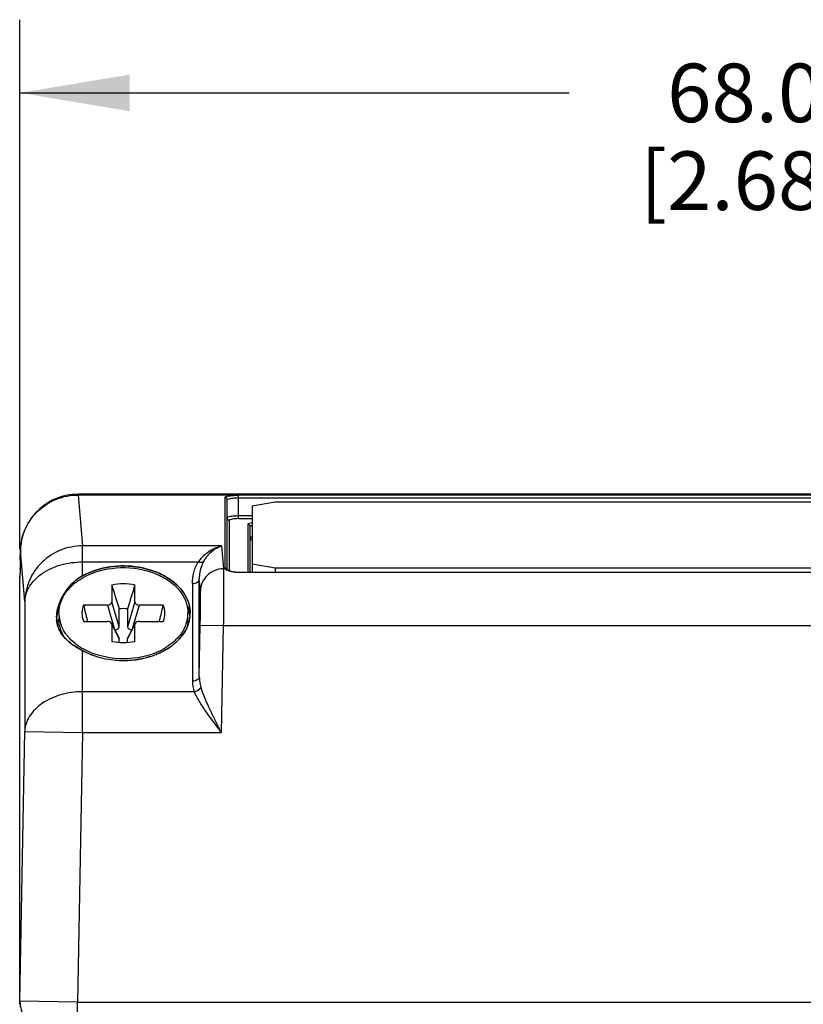
# Model space of a CAD drawing. Units: inches. Extents: x 0.7 to 21.3, y 0.5 to 16.
# Drawn here: x 7 to 8.3, y 9 to 10.7 of the extents above; entities that cross this region are included whole.
import ezdxf

# ---------------------------------------------------------------- set-up
doc = ezdxf.new("R2010")
doc.units = ezdxf.units.IN
doc.header["$LTSCALE"] = 1.21
doc.header["$MEASUREMENT"] = 0
doc.layers.get('0').update_dxf_attribs({"linetype": 'CONTINUOUS'})
doc.layers.add('SCHEME_DIMS', color=7, linetype='CONTINUOUS')
doc.dimstyles.new('DIMSTYLE_1', dxfattribs={"dimtxt": 0.1, "dimasz": 0.1875, "dimexe": 0.125, "dimexo": 0.0625, "dimgap": 0.1, "dimtad": 0, "dimtih": 1, "dimtoh": 1, "dimdec": 1, "dimzin": 4, "dimdsep": 46, "dimtxsty": 'STANDARD', "dimblk": '_FILLED', "dimblk1": '_FILLED', "dimblk2": '_FILLED', "dimcen": 0.09, "dimadec": 0, "dimazin": 0, "dimtp": 0.1, "dimtm": 0.1, "dimtfac": 1, "dimtdec": 1, "dimtofl": 0, "dimtmove": 0, "dimatfit": 3, "dimldrblk": '_FILLED', "dimfxl": 1, "dimtolj": 1, "dimtzin": 4, "dimarcsym": 0})

# ---------------------------------------------------------------- blocks, each defined once
blk = doc.blocks.new('_FILLED')
at = {"color": 0, "linetype": 'BYBLOCK'}
blk.add_solid([(0, 0), (-1, 0.1667), (-1, -0.1667)], dxfattribs=at)
blk = doc.blocks.new('*D0')
at = {"layer": 'SCHEME_DIMS', "color": 7, "linetype": 'CONTINUOUS'}
for p, q in [((6.9714, 9.7885), (6.9714, 10.6923)), ((9.6481, 9.7886), (9.6481, 10.6923)), ((6.9714, 10.5673), (7.9097, 10.5673)), ((9.6481, 10.5673), (8.7097, 10.5673))]:
    blk.add_line(p, q, dxfattribs=at)
at = {"layer": 'SCHEME_DIMS', "color": 7, "linetype": 'CONTINUOUS', "xscale": 0.1875, "yscale": 0.1875, "zscale": 0.1875}
for p, rotation in [((6.9714, 10.5673), 180), ((9.6481, 10.5673), 0.0046204354)]:
    blk.add_blockref('_FILLED', p, dxfattribs=dict(at, rotation=rotation))
at = {"layer": 'SCHEME_DIMS', "color": 7, "linetype": 'CONTINUOUS', "insert": (8.2097, 10.6173), "char_height": 0.1, "width": 0.6, "attachment_point": 2, "line_spacing_factor": 0.9}
blk.add_mtext('68.0\\P[2.68]', dxfattribs=at)

msp = doc.modelspace()

# ---------------------------------------------------------------- linework, layer by layer
at = {"color": 7, "linetype": 'CONTINUOUS'}
for p, q in [((9.5487, 9.8819), (7.0708, 9.8818)), ((7.0708, 9.8803), (7.0708, 9.8818)), ((7.0708, 9.8803), (9.5487, 9.8804)), ((7.0708, 9.8803), (7.0783, 9.7934)), ((7.3216, 9.8759), (7.3216, 9.8762)), ((7.3216, 9.8759), (7.3216, 9.7552)), ((9.2743, 9.8801), (7.3452, 9.88)), ((7.3452, 9.8399), (7.3452, 9.88)), ((7.3452, 9.8755), (9.2743, 9.8755)), ((7.3255, 9.7526), (7.3255, 9.8721)), ((7.4076, 9.8681), (7.3682, 9.8612)), ((7.3682, 9.8612), (7.3682, 9.748)), ((9.2107, 9.8681), (7.4076, 9.8681)), ((7.3682, 9.8445), (7.3452, 9.8445)), ((7.3294, 9.7507), (7.3294, 9.8372)), ((7.3452, 9.8399), (7.3682, 9.8399)), ((7.3609, 9.8303), (7.361, 9.8306)), ((7.3609, 9.8303), (7.3609, 9.748)), ((7.3649, 9.748), (7.3649, 9.8264)), ((7.0783, 9.7421), (7.0783, 9.7934)), ((7.3158, 9.7934), (7.0783, 9.7934)), ((7.314, 9.7927), (7.3134, 9.7928)), ((7.3158, 9.7934), (7.3191, 9.7542)), ((6.9717, 9.769), (6.9724, 9.7871)), ((6.9724, 9.7852), (6.9717, 9.7671)), ((6.9724, 9.7871), (6.9724, 9.7852)), ((6.9799, 9.6982), (6.9724, 9.7852)), ((6.9717, 9.7691), (6.9717, 9.7671)), ((6.9717, 9.7671), (6.9717, 9.7537)), ((7.0783, 9.766), (7.2762, 9.766)), ((7.3682, 9.7628), (7.4076, 9.756)), ((6.9717, 9.7537), (6.9712, 9.7414)), ((6.9717, 9.7537), (6.9712, 9.7396)), ((6.9712, 9.0102), (6.9712, 9.7414)), ((6.9717, 9.7537), (6.9717, 9.7554)), ((7.322, 9.7542), (7.3191, 9.7542)), ((7.3216, 9.7549), (7.3216, 9.7552)), ((7.322, 9.7542), (7.3216, 9.7549)), ((7.3249, 9.753), (7.3249, 9.753)), ((7.3249, 9.753), (7.3249, 9.753)), ((7.3252, 9.7528), (7.3249, 9.753)), ((7.3249, 9.753), (7.3256, 9.7519)), ((7.3254, 9.7527), (7.3252, 9.7528)), ((7.3266, 9.7519), (7.3254, 9.7527)), ((7.3354, 9.749), (7.3315, 9.75)), ((7.3402, 9.7483), (7.3354, 9.749)), ((7.3452, 9.748), (7.3402, 9.7483)), ((9.2743, 9.7481), (7.3452, 9.748)), ((7.3452, 9.7477), (7.3452, 9.748)), ((9.2743, 9.7477), (7.3452, 9.7477)), ((7.4076, 9.756), (7.4076, 9.748)), ((7.4076, 9.756), (9.2107, 9.756)), ((7.1287, 9.7265), (7.1287, 9.6977)), ((7.168, 9.6977), (7.168, 9.7265)), ((7.2662, 9.7289), (7.2662, 9.562)), ((7.278, 9.5702), (7.278, 9.737)), ((7.2798, 9.7162), (7.278, 9.737)), ((6.9799, 9.6982), (6.9799, 9.4763)), ((7.121, 9.6923), (7.0803, 9.6923)), ((7.121, 9.6923), (7.1334, 9.6508)), ((7.1413, 9.6553), (7.1287, 9.6977)), ((7.168, 9.6977), (7.1554, 9.6553)), ((7.1632, 9.6508), (7.1756, 9.6923)), ((7.2164, 9.6923), (7.1756, 9.6923)), ((7.1413, 9.6553), (7.1413, 9.6858)), ((7.1554, 9.6858), (7.1554, 9.6553)), ((7.039, 9.6637), (7.0349, 9.6667)), ((7.0381, 9.671), (7.0381, 9.6686)), ((7.0801, 9.665), (7.0803, 9.6645)), ((7.0803, 9.6645), (7.121, 9.6645)), ((7.0868, 9.6645), (7.0863, 9.6665)), ((7.1287, 9.6591), (7.1282, 9.661)), ((7.1282, 9.661), (7.1408, 9.6366)), ((7.1287, 9.6591), (7.1287, 9.6303)), ((7.1287, 9.6591), (7.1413, 9.6346)), ((7.1554, 9.6346), (7.168, 9.6591)), ((7.1685, 9.661), (7.1558, 9.6366)), ((7.1685, 9.661), (7.168, 9.6591)), ((7.168, 9.6303), (7.168, 9.6591)), ((7.1756, 9.6645), (7.2164, 9.6645)), ((7.2098, 9.6645), (7.2102, 9.666)), ((7.2164, 9.6645), (7.2166, 9.665)), ((7.2577, 9.6637), (7.2611, 9.6662)), ((7.2586, 9.6702), (7.2586, 9.6687)), ((7.278, 9.5702), (7.2796, 9.658)), ((7.2796, 9.658), (7.319, 9.6573)), ((7.319, 9.6573), (7.3156, 9.4745)), ((7.319, 9.6573), (9.3005, 9.6574)), ((7.1408, 9.6366), (7.1413, 9.6346)), ((7.1413, 9.6286), (7.1413, 9.6346)), ((7.1554, 9.6346), (7.1558, 9.6366)), ((7.1554, 9.6286), (7.1554, 9.6346)), ((7.0783, 9.4745), (7.0783, 9.6146)), ((7.2695, 9.5441), (7.0783, 9.5441)), ((6.9714, 9.0158), (6.9799, 9.4763)), ((6.9799, 9.4763), (7.0783, 9.4745)), ((7.0783, 9.4745), (7.0698, 9.014)), ((7.0783, 9.4745), (7.3156, 9.4745)), ((6.9714, 9.0158), (6.9712, 9.0102)), ((7.0698, 9.014), (6.9714, 9.0158)), ((7.0698, 8.9462), (7.0698, 9.014)), ((7.0698, 9.014), (9.5498, 9.014))]:
    msp.add_line(p, q, dxfattribs=at)
msp.add_lwpolyline([(7.3315, 9.75), (7.3286, 9.751), (7.3266, 9.7519)], dxfattribs=at)
for centre, radius, start, end in [((7.0708, 9.7834), 0.0984, 90.0016, 174.2371), ((7.0708, 9.7834), 0.0985, 174.2378, 177.8232), ((7.3333, 9.7442), 0.0523, 116.8222, 122.7216), ((7.3324, 9.7458), 0.0504, 111.4911, 116.8097), ((7.3293, 9.7351), 0.0598, 103.8547, 105.3998), ((7.3307, 9.7494), 0.0464, 111.2022, 111.7408), ((7.3327, 9.7441), 0.0521, 108.9545, 111.052), ((7.3291, 9.7358), 0.0591, 103.0729, 103.8529), ((7.067, 9.7832), 0.0947, 177.6102, 178.7538), ((7.3395, 9.7366), 0.0621, 139.2165, 150.3949), ((7.3391, 9.7369), 0.0616, 139.1873, 150.452), ((7.3383, 9.7376), 0.0605, 137.6164, 139.1719), ((7.339, 9.737), 0.0614, 138.2219, 139.1824), ((7.3389, 9.7371), 0.0613, 137.6439, 138.2222), ((7.3373, 9.7386), 0.0592, 129.1502, 137.6546), ((7.3345, 9.7242), 0.0719, 119.5386, 119.9799), ((7.3348, 9.7417), 0.0552, 126.3333, 129.1735), ((7.3348, 9.7416), 0.0552, 124.7217, 126.3345), ((7.3356, 9.7407), 0.0564, 125.5537, 126.3801), ((7.3354, 9.741), 0.056, 124.7904, 125.5541), ((7.3347, 9.7418), 0.055, 122.6649, 124.7226), ((7.3386, 9.7216), 0.0766, 139.0651, 144.5258), ((7.3343, 9.7695), 0.0197, 239.7404, 241.1326), ((7.3351, 9.771), 0.0215, 241.1244, 241.9436), ((7.3358, 9.7723), 0.0229, 241.9442, 242.8214), ((7.1249, 9.6629), 0.0922, 135.2945, 146.1285), ((7.1228, 9.665), 0.0892, 135.3536, 142.5982), ((7.1242, 9.6637), 0.0911, 134.5176, 135.3751), ((7.1247, 9.6631), 0.0919, 134.7236, 135.3057), ((7.1245, 9.6633), 0.0916, 134.4502, 134.7236), ((2.3901, 8.2297), 4.9694, 17.0386, 17.5299), ((12.0232, 8.1938), 5.0914, 162.4792, 162.9587), ((7.1197, 9.6659), 0.0862, 152.025, 160.5294), ((7.1189, 9.666), 0.0853, 151.7342, 160.3374), ((7.1214, 9.6652), 0.088, 149.4119, 152.067), ((7.1266, 9.6618), 0.0941, 146.1864, 151.714), ((7.1225, 9.6644), 0.0894, 146.1378, 149.4041), ((7.1342, 9.6567), 0.1033, 142.7855, 146.2139), ((7.1146, 9.6675), 0.0807, 160.3608, 165.2428), ((7.1136, 9.6679), 0.0797, 164.0618, 165.3769), ((7.1163, 9.6672), 0.0825, 160.5384, 164.0527), ((7.0968, 9.6659), 0.0628, 158.4156, 158.9214), ((8.2867, 9.9626), 1.2363, 192.6279, 193.857), ((5.981, 9.9692), 1.2661, 346.1427, 347.367), ((7.0923, 9.6671), 0.0582, 168.415, 176.294), ((7.0923, 9.6671), 0.0582, 168.4007, 176.3004), ((7.0949, 9.6666), 0.0608, 159.4433, 168.3877), ((7.0953, 9.6665), 0.0612, 158.8981, 168.3526), ((7.111, 9.6685), 0.0771, 165.2661, 166.659), ((7.0966, 9.666), 0.0626, 158.9154, 159.4752), ((7.0933, 9.6784), 0.0552, 180.0185, 186.7549), ((7.1483, 9.604), 0.0822, 85.0965, 94.9067), ((7.203, 9.6784), 0.0556, 350.1223, 359.9603), ((7.2016, 9.6665), 0.0609, 12.6785, 20.5526), ((7.2032, 9.6669), 0.0593, 11.6761, 12.6568), ((7.2032, 9.6669), 0.0593, 11.5719, 12.6435), ((7.2035, 9.667), 0.059, 10.8047, 11.676), ((7.2035, 9.667), 0.0591, 10.8734, 11.5716), ((7.2043, 9.6671), 0.0583, 5.5234, 10.8825), ((7.2044, 9.6671), 0.0582, 6.3493, 10.8125), ((7.2046, 9.6785), 0.058, 349.7832, 356.5362), ((7.2049, 9.6784), 0.0576, 351.9889, 356.5575), ((7.2055, 9.6784), 0.057, 356.563, 359.2911), ((7.2056, 9.6784), 0.0569, 356.553, 359.3379), ((7.2057, 9.6784), 0.0568, 359.9966, 0.6584), ((7.2059, 9.6784), 0.0567, 0.0017, 0.6101), ((7.2057, 9.6784), 0.0568, 359.2926, 359.9965), ((7.2059, 9.6784), 0.0566, 359.3401, 0.0015), ((7.0924, 9.6712), 0.0583, 180.158, 182.2322), ((7.0889, 9.671), 0.0547, 179.9949, 182.573), ((7.0909, 9.6711), 0.0568, 182.2372, 183.228), ((7.0879, 9.671), 0.0537, 182.5799, 182.9801), ((7.0874, 9.6709), 0.0532, 182.9791, 184.0195), ((7.0901, 9.6711), 0.056, 183.2286, 183.9827), ((7.0853, 9.6708), 0.0511, 183.9903, 189.6003), ((7.0833, 9.6705), 0.0492, 189.6334, 190.4055), ((7.0824, 9.6703), 0.0482, 190.4, 192.9206), ((7.0816, 9.6701), 0.0473, 192.9263, 194.0822), ((7.0814, 9.67), 0.0471, 194.0826, 194.7499), ((7.0811, 9.67), 0.0468, 194.7486, 197.4984), ((7.0812, 9.67), 0.047, 197.5101, 203.3471), ((7.0808, 9.6694), 0.0465, 196.9569, 202.8207), ((7.0927, 9.6687), 0.0545, 180.0017, 180.6714), ((7.0944, 9.6785), 0.0563, 186.7479, 189.8596), ((7.0966, 9.679), 0.0585, 189.9273, 200.9112), ((7.1996, 9.6792), 0.0591, 339.1878, 346.4925), ((7.1989, 9.6801), 0.0638, 334.8734, 340.3344), ((7.1988, 9.6802), 0.064, 334.8579, 339.7999), ((7.2013, 9.6787), 0.0573, 346.5196, 349.4842), ((7.2018, 9.6786), 0.0568, 349.4881, 350.1453), ((7.2037, 9.6687), 0.0549, 356.2985, 359.3291), ((7.204, 9.6687), 0.0545, 359.3318, 0.0015), ((7.2006, 9.6795), 0.0621, 339.8242, 340.3446), ((7.2018, 9.6791), 0.0608, 340.328, 346.2323), ((7.2008, 9.6794), 0.0618, 340.3623, 340.928), ((7.2018, 9.6791), 0.0608, 340.9163, 346.2174), ((7.2031, 9.6787), 0.0594, 346.229, 349.0951), ((7.2033, 9.6787), 0.0592, 346.2497, 349.1196), ((7.2041, 9.6786), 0.0584, 349.1206, 351.9905), ((7.2037, 9.6786), 0.0589, 349.0986, 349.7959), ((7.0875, 9.674), 0.0546, 218.1609, 220.7292), ((7.0865, 9.6731), 0.0531, 218.1246, 220.6435), ((7.1001, 9.6849), 0.0711, 220.6841, 223.0591), ((7.1115, 9.6873), 0.0757, 217.1801, 219.5459), ((7.0908, 9.6769), 0.059, 220.7419, 223.5058), ((7.0944, 9.6803), 0.0639, 223.489, 224.8399), ((7.1027, 9.6873), 0.0746, 223.0509, 224.4494), ((7.1229, 9.7118), 0.1065, 233.076, 235.0513), ((7.1337, 9.7281), 0.1259, 233.6312, 235.2831), ((7.1322, 9.7109), 0.1072, 235.1539, 240.586), ((7.167, 9.7091), 0.1075, 301.6673, 307.0633), ((7.1682, 9.7073), 0.1054, 301.6152, 307.1223), ((7.1353, 9.7163), 0.1135, 240.5389, 241.1018), ((7.1515, 9.7419), 0.1439, 283.8515, 289.6138), ((7.1519, 9.7408), 0.1427, 283.8241, 289.6336), ((7.1549, 9.7322), 0.1337, 289.6454, 293.5019), ((7.155, 9.7319), 0.1333, 289.6328, 293.4448), ((7.1561, 9.727), 0.1254, 292.273, 293.8192), ((7.1585, 9.7217), 0.1196, 293.7926, 298.5124), ((7.1569, 9.7274), 0.1285, 293.4669, 293.6848), ((7.157, 9.7273), 0.1283, 293.5216, 294.4233), ((7.1571, 9.727), 0.128, 293.6847, 294.0322), ((7.1574, 9.7264), 0.1273, 294.0322, 294.4297), ((7.158, 9.7251), 0.1259, 294.4227, 295.5161), ((7.1609, 9.7171), 0.1144, 298.5436, 298.9418), ((7.1458, 9.7442), 0.1463, 253.2872, 257.1863), ((7.1453, 9.7424), 0.1444, 253.2588, 257.2091), ((7.1479, 9.7542), 0.1565, 257.2528, 264.0273), ((7.1476, 9.7522), 0.1545, 257.1881, 264.0502), ((7.1484, 9.7592), 0.1615, 264.0155, 268.5911), ((7.1483, 9.7579), 0.1603, 264.0172, 268.6295), ((7.1483, 9.7592), 0.1615, 268.6179, 273.9768), ((7.1484, 9.7581), 0.1605, 268.5794, 273.9737), ((7.1486, 9.7558), 0.1582, 273.976, 278.829), ((7.1486, 9.7558), 0.1581, 273.9789, 278.8341), ((7.1494, 9.7504), 0.1527, 278.8178, 283.8451), ((7.1495, 9.7503), 0.1525, 278.8223, 283.8541), ((7.3167, 9.562), 0.0505, 179.932, 200.7524), ((7.1034, 9.7958), 0.376, 303.3632, 303.5975), ((8.434, 10.31), 1.396, 216.3875, 216.7601), ((7.0182, 9.0158), 0.0468, 180.0782, 186.6252)]:
    msp.add_arc(centre, radius, start, end, dxfattribs=at)
for centre, major_axis, start_param, end_param in [((7.1205, 9.6981), (0.00813, -0.00076), -1.4379, 0.065859), ((7.1762, 9.6981), (0.00813, 0.00076), 3.075734, 4.579493), ((7.1205, 9.6587), (0.00813, 0.00076), 6.560406, 7.721085), ((7.1332, 9.6557), (0.00813, -0.00076), -1.4379, 0.065859), ((7.1635, 9.6557), (0.00813, 0.00076), 3.075734, 4.579493), ((7.1762, 9.6587), (0.00813, -0.00076), 1.703693, 2.864542)]:
    msp.add_ellipse(centre, major_axis=major_axis, ratio=0.702394, start_param=start_param, end_param=end_param, dxfattribs=at)
for points, knots in [([(6.9724, 9.7871), (6.9729, 9.7994), (6.9789, 9.8241), (7.001, 9.8549), (7.0332, 9.8755), (7.0583, 9.8803), (7.0708, 9.8803)], [0, 0, 0, 0, 0.248217, 0.497598, 0.74838, 1, 1, 1, 1]), ([(7.3216, 9.8762), (7.3218, 9.8765), (7.3225, 9.8771), (7.3241, 9.8778), (7.3263, 9.8784), (7.3305, 9.8792), (7.3369, 9.8798), (7.3423, 9.88), (7.3452, 9.88)], [0, 0, 0, 0, 0.044109, 0.114008, 0.209872, 0.332045, 0.643267, 1, 1, 1, 1]), ([(7.3216, 9.8759), (7.3226, 9.8759), (7.3246, 9.8751), (7.3255, 9.873), (7.3255, 9.8721)], [0, 0, 0, 0, 0.502474, 1, 1, 1, 1]), ([(7.3255, 9.8721), (7.3255, 9.8723), (7.326, 9.8729), (7.3279, 9.8738), (7.3319, 9.8747), (7.338, 9.8753), (7.3427, 9.8755), (7.3452, 9.8755)], [0, 0, 0, 0, 0.037487, 0.100623, 0.31629, 0.630975, 1, 1, 1, 1]), ([(7.3452, 9.8445), (7.3427, 9.8445), (7.338, 9.8443), (7.3319, 9.8437), (7.3279, 9.8428), (7.326, 9.8419), (7.3255, 9.8413), (7.3255, 9.841)], [0, 0, 0, 0, 0.368858, 0.683426, 0.899298, 0.962492, 1, 1, 1, 1]), ([(7.3255, 9.841), (7.3255, 9.84), (7.3264, 9.838), (7.3284, 9.8372), (7.3294, 9.8372)], [0, 0, 0, 0, 0.497059, 1, 1, 1, 1]), ([(7.3452, 9.8399), (7.3432, 9.8399), (7.3395, 9.8397), (7.3346, 9.8393), (7.3314, 9.8385), (7.3299, 9.8378), (7.3294, 9.8374), (7.3294, 9.8372)], [0, 0, 0, 0, 0.367915, 0.684145, 0.897308, 0.961834, 1, 1, 1, 1]), ([(7.3609, 9.8303), (7.3619, 9.8303), (7.364, 9.8295), (7.3649, 9.8274), (7.3649, 9.8264)], [0, 0, 0, 0, 0.502474, 1, 1, 1, 1]), ([(7.361, 9.8306), (7.3611, 9.8309), (7.3619, 9.8315), (7.3642, 9.8325), (7.3665, 9.833), (7.3681, 9.8333)], [0, 0, 0, 0, 0.133993, 0.344985, 1, 1, 1, 1]), ([(7.3649, 9.8264), (7.3649, 9.8269), (7.366, 9.8278), (7.3671, 9.8281), (7.3679, 9.8283)], [0, 0, 0, 0, 0.33559, 1, 1, 1, 1]), ([(7.3679, 9.8089), (7.3671, 9.8087), (7.366, 9.8084), (7.3649, 9.8075), (7.3649, 9.8071)], [0, 0, 0, 0, 0.664266, 1, 1, 1, 1]), ([(7.3649, 9.8071), (7.3649, 9.8062), (7.3656, 9.8043), (7.3673, 9.8034), (7.3682, 9.8032)], [0, 0, 0, 0, 0.497059, 1, 1, 1, 1]), ([(7.0783, 9.7934), (7.0657, 9.7933), (7.0402, 9.7884), (7.0078, 9.7673), (6.9857, 9.7358), (6.9802, 9.7107), (6.9799, 9.6982)], [0, 0, 0, 0, 0.251653, 0.502447, 0.751815, 1, 1, 1, 1]), ([(7.299, 9.7867), (7.3002, 9.7874), (7.3048, 9.7898), (7.3097, 9.7917), (7.3134, 9.7928)], [0, 0, 0, 0, 0.256571, 1, 1, 1, 1]), ([(7.3034, 9.787), (7.3042, 9.7876), (7.3074, 9.7897), (7.3109, 9.7915), (7.3136, 9.7925)], [0, 0, 0, 0, 0.259233, 1, 1, 1, 1]), ([(7.2807, 9.7718), (7.282, 9.7733), (7.2873, 9.7789), (7.2936, 9.7836), (7.2985, 9.7865)], [0, 0, 0, 0, 0.26148, 1, 1, 1, 1]), ([(7.2936, 9.7784), (7.2943, 9.7792), (7.2969, 9.7819), (7.2998, 9.7844), (7.3021, 9.7861)], [0, 0, 0, 0, 0.259339, 1, 1, 1, 1]), ([(6.9799, 9.6982), (6.9801, 9.7027), (6.9817, 9.7119), (6.9878, 9.7249), (6.9972, 9.7367), (7.0142, 9.7507), (7.0416, 9.7628), (7.0658, 9.766), (7.0783, 9.766)], [0, 0, 0, 0, 0.10338, 0.210906, 0.325065, 0.447251, 0.71368, 1, 1, 1, 1]), ([(7.0795, 9.7393), (7.0966, 9.7489), (7.1363, 9.7597), (7.1866, 9.7541), (7.2217, 9.7379), (7.2421, 9.7214), (7.2554, 9.7011), (7.2586, 9.6857), (7.2586, 9.6784)], [0, 0, 0, 0, 0.268027, 0.544529, 0.673846, 0.792188, 0.899597, 1, 1, 1, 1]), ([(7.1012, 9.7519), (7.1169, 9.7569), (7.1501, 9.7616), (7.1909, 9.755), (7.2197, 9.7422), (7.2377, 9.7297), (7.2514, 9.7146), (7.2574, 9.703), (7.2594, 9.697)], [0, 0, 0, 0, 0.270761, 0.540617, 0.667938, 0.787036, 0.897336, 1, 1, 1, 1]), ([(7.2594, 9.697), (7.2574, 9.703), (7.2514, 9.7147), (7.2377, 9.7297), (7.2197, 9.7422), (7.1909, 9.755), (7.1501, 9.7616), (7.1169, 9.757), (7.1012, 9.7519)], [0, 0, 0, 0, 0.102662, 0.213026, 0.332179, 0.459492, 0.72928, 1, 1, 1, 1]), ([(7.2662, 9.7289), (7.2662, 9.7352), (7.2678, 9.7482), (7.2727, 9.7604), (7.2762, 9.766)], [0, 0, 0, 0, 0.491488, 1, 1, 1, 1]), ([(7.2762, 9.766), (7.2779, 9.7655), (7.2812, 9.765), (7.2845, 9.7663), (7.2855, 9.7673)], [0, 0, 0, 0, 0.553944, 1, 1, 1, 1]), ([(7.2855, 9.7673), (7.2842, 9.765), (7.2798, 9.7554), (7.2779, 9.7448), (7.278, 9.737)], [0, 0, 0, 0, 0.256703, 1, 1, 1, 1]), ([(7.0603, 9.7287), (7.0643, 9.7326), (7.0702, 9.7374), (7.0766, 9.7412), (7.0783, 9.7421)], [0, 0, 0, 0, 0.749116, 1, 1, 1, 1]), ([(7.0783, 9.7421), (7.0766, 9.7412), (7.0702, 9.7373), (7.0644, 9.7326), (7.0604, 9.7286)], [0, 0, 0, 0, 0.251772, 1, 1, 1, 1]), ([(7.0783, 9.7421), (7.0801, 9.7431), (7.0875, 9.7469), (7.0952, 9.75), (7.1012, 9.7519)], [0, 0, 0, 0, 0.24398, 1, 1, 1, 1]), ([(7.1012, 9.7519), (7.0992, 9.7513), (7.0913, 9.7486), (7.0837, 9.7451), (7.0783, 9.7421)], [0, 0, 0, 0, 0.255755, 1, 1, 1, 1]), ([(7.3191, 9.7542), (7.3141, 9.7542), (7.3039, 9.7522), (7.291, 9.7438), (7.2821, 9.7312), (7.2799, 9.7212), (7.2798, 9.7162)], [0, 0, 0, 0, 0.251647, 0.502373, 0.751739, 1, 1, 1, 1]), ([(7.3191, 9.7542), (7.3192, 9.7527), (7.3193, 9.7488), (7.3194, 9.7376), (7.3194, 9.718), (7.3193, 9.6896), (7.3191, 9.6685), (7.319, 9.6573)], [0, 0, 0, 0, 0.045827, 0.120636, 0.347273, 0.652653, 1, 1, 1, 1]), ([(7.322, 9.7542), (7.3223, 9.7542), (7.3233, 9.7542), (7.3244, 9.7536), (7.3249, 9.753)], [0, 0, 0, 0, 0.23985, 1, 1, 1, 1]), ([(7.3244, 9.7525), (7.3241, 9.7526), (7.3233, 9.7531), (7.3225, 9.7537), (7.322, 9.7542)], [0, 0, 0, 0, 0.313171, 1, 1, 1, 1]), ([(7.3305, 9.7499), (7.33, 9.75), (7.3283, 9.7506), (7.3265, 9.7513), (7.3253, 9.7519)], [0, 0, 0, 0, 0.283851, 1, 1, 1, 1]), ([(7.3452, 9.7477), (7.3439, 9.7477), (7.3389, 9.7479), (7.334, 9.7488), (7.3305, 9.7499)], [0, 0, 0, 0, 0.268308, 1, 1, 1, 1]), ([(7.0529, 9.7174), (7.0542, 9.7189), (7.0594, 9.7249), (7.0655, 9.7301), (7.0704, 9.7335)], [0, 0, 0, 0, 0.241716, 1, 1, 1, 1]), ([(7.0704, 9.7335), (7.0712, 9.7341), (7.0741, 9.7361), (7.0772, 9.738), (7.0795, 9.7393)], [0, 0, 0, 0, 0.246706, 1, 1, 1, 1]), ([(7.2662, 9.7289), (7.2677, 9.7289), (7.2706, 9.7292), (7.2744, 9.7309), (7.2772, 9.7336), (7.2779, 9.7359), (7.278, 9.737)], [0, 0, 0, 0, 0.287128, 0.554305, 0.790183, 1, 1, 1, 1]), ([(7.0381, 9.6784), (7.0381, 9.6852), (7.0408, 9.6995), (7.0483, 9.7118), (7.0529, 9.7174)], [0, 0, 0, 0, 0.484976, 1, 1, 1, 1]), ([(7.2796, 9.658), (7.2797, 9.6648), (7.2799, 9.6774), (7.2801, 9.6945), (7.2801, 9.7062), (7.2799, 9.713), (7.2799, 9.7153), (7.2798, 9.7162)], [0, 0, 0, 0, 0.347294, 0.652643, 0.879305, 0.95414, 1, 1, 1, 1]), ([(7.0803, 9.6923), (7.0785, 9.688), (7.0765, 9.6787), (7.0784, 9.6693), (7.0801, 9.665)], [0, 0, 0, 0, 0.500335, 1, 1, 1, 1]), ([(7.2166, 9.665), (7.2183, 9.6693), (7.2202, 9.6787), (7.2182, 9.688), (7.2164, 9.6923)], [0, 0, 0, 0, 0.499665, 1, 1, 1, 1]), ([(7.2577, 9.6904), (7.2581, 9.6895), (7.2595, 9.6861), (7.2605, 9.6826), (7.2611, 9.6799)], [0, 0, 0, 0, 0.252776, 1, 1, 1, 1]), ([(7.2594, 9.697), (7.2599, 9.6956), (7.2616, 9.6897), (7.2625, 9.6836), (7.2625, 9.679)], [0, 0, 0, 0, 0.253204, 1, 1, 1, 1]), ([(7.2625, 9.679), (7.2625, 9.6805), (7.2622, 9.6866), (7.2609, 9.6927), (7.2594, 9.697)], [0, 0, 0, 0, 0.248024, 1, 1, 1, 1]), ([(7.0347, 9.6787), (7.0346, 9.678), (7.0343, 9.6755), (7.0342, 9.6729), (7.0342, 9.671)], [0, 0, 0, 0, 0.254018, 1, 1, 1, 1]), ([(7.0342, 9.671), (7.0342, 9.6716), (7.0342, 9.6742), (7.0344, 9.6767), (7.0346, 9.6786)], [0, 0, 0, 0, 0.245353, 1, 1, 1, 1]), ([(7.0346, 9.6786), (7.0347, 9.6794), (7.0352, 9.6826), (7.0359, 9.6857), (7.0365, 9.6881)], [0, 0, 0, 0, 0.245005, 1, 1, 1, 1]), ([(7.036, 9.6863), (7.0359, 9.6856), (7.0353, 9.6831), (7.0349, 9.6806), (7.0347, 9.6787)], [0, 0, 0, 0, 0.254102, 1, 1, 1, 1]), ([(7.0364, 9.6558), (7.0361, 9.6567), (7.0351, 9.6605), (7.0345, 9.6643), (7.0343, 9.6672)], [0, 0, 0, 0, 0.245825, 1, 1, 1, 1]), ([(7.0419, 9.6485), (7.0413, 9.6501), (7.0392, 9.6564), (7.0382, 9.6631), (7.0381, 9.668)], [0, 0, 0, 0, 0.254231, 1, 1, 1, 1]), ([(7.0512, 9.6416), (7.0502, 9.6429), (7.0465, 9.648), (7.0436, 9.6537), (7.0419, 9.6581)], [0, 0, 0, 0, 0.256903, 1, 1, 1, 1]), ([(7.2548, 9.6582), (7.2516, 9.6497), (7.2407, 9.6334), (7.2251, 9.6219), (7.2162, 9.617)], [0, 0, 0, 0, 0.472191, 1, 1, 1, 1]), ([(7.0446, 9.6403), (7.0439, 9.6411), (7.0413, 9.6446), (7.0392, 9.6484), (7.038, 9.6514)], [0, 0, 0, 0, 0.253876, 1, 1, 1, 1]), ([(7.0381, 9.6514), (7.0385, 9.6504), (7.0404, 9.6465), (7.0427, 9.6429), (7.0447, 9.6403)], [0, 0, 0, 0, 0.247474, 1, 1, 1, 1]), ([(7.0488, 9.6351), (7.0481, 9.6362), (7.0454, 9.6404), (7.0432, 9.645), (7.0419, 9.6485)], [0, 0, 0, 0, 0.255253, 1, 1, 1, 1]), ([(7.0709, 9.6229), (7.0692, 9.6241), (7.0628, 9.6289), (7.0569, 9.6345), (7.0531, 9.6391)], [0, 0, 0, 0, 0.258982, 1, 1, 1, 1]), ([(7.2489, 9.6402), (7.2483, 9.6394), (7.2458, 9.6362), (7.243, 9.6332), (7.2408, 9.6311)], [0, 0, 0, 0, 0.245712, 1, 1, 1, 1]), ([(7.2408, 9.6311), (7.2416, 9.6318), (7.2445, 9.6347), (7.2471, 9.6378), (7.2489, 9.6402)], [0, 0, 0, 0, 0.254533, 1, 1, 1, 1]), ([(7.2567, 9.653), (7.2562, 9.6519), (7.254, 9.6474), (7.2512, 9.6432), (7.2489, 9.6402)], [0, 0, 0, 0, 0.245233, 1, 1, 1, 1]), ([(7.2489, 9.6402), (7.2497, 9.6412), (7.2526, 9.6453), (7.2551, 9.6496), (7.2567, 9.653)], [0, 0, 0, 0, 0.255398, 1, 1, 1, 1]), ([(7.0591, 9.6267), (7.0582, 9.6274), (7.0547, 9.63), (7.0514, 9.6329), (7.0491, 9.6352)], [0, 0, 0, 0, 0.25978, 1, 1, 1, 1]), ([(7.0494, 9.635), (7.0501, 9.6343), (7.0532, 9.6313), (7.0564, 9.6286), (7.059, 9.6267)], [0, 0, 0, 0, 0.241554, 1, 1, 1, 1]), ([(7.0783, 9.6146), (7.0768, 9.6154), (7.0713, 9.6186), (7.0659, 9.6219), (7.062, 9.6246)], [0, 0, 0, 0, 0.261448, 1, 1, 1, 1]), ([(7.062, 9.6245), (7.0632, 9.6237), (7.0685, 9.6201), (7.074, 9.6169), (7.0783, 9.6146)], [0, 0, 0, 0, 0.238573, 1, 1, 1, 1]), ([(7.2408, 9.6311), (7.2401, 9.6304), (7.2373, 9.6277), (7.2342, 9.6251), (7.2318, 9.6233)], [0, 0, 0, 0, 0.245984, 1, 1, 1, 1]), ([(7.2318, 9.6233), (7.2326, 9.6239), (7.2357, 9.6264), (7.2387, 9.629), (7.2408, 9.6311)], [0, 0, 0, 0, 0.254128, 1, 1, 1, 1]), ([(7.0783, 9.6146), (7.0803, 9.6136), (7.0884, 9.6094), (7.0971, 9.6061), (7.1037, 9.6041)], [0, 0, 0, 0, 0.243488, 1, 1, 1, 1]), ([(7.1037, 9.6041), (7.1015, 9.6048), (7.0927, 9.6076), (7.0843, 9.6114), (7.0783, 9.6146)], [0, 0, 0, 0, 0.256032, 1, 1, 1, 1]), ([(7.2036, 9.6109), (7.184, 9.6029), (7.141, 9.5963), (7.0987, 9.6069), (7.0805, 9.617)], [0, 0, 0, 0, 0.505033, 1, 1, 1, 1]), ([(7.2234, 9.6176), (7.2224, 9.6169), (7.218, 9.6143), (7.2135, 9.612), (7.21, 9.6105)], [0, 0, 0, 0, 0.246012, 1, 1, 1, 1]), ([(7.2122, 9.6115), (7.2132, 9.6119), (7.217, 9.6138), (7.2207, 9.6159), (7.2234, 9.6176)], [0, 0, 0, 0, 0.253446, 1, 1, 1, 1]), ([(7.278, 9.5702), (7.278, 9.5691), (7.2772, 9.5668), (7.2744, 9.5641), (7.2706, 9.5624), (7.2677, 9.562), (7.2662, 9.562)], [0, 0, 0, 0, 0.209713, 0.445444, 0.712742, 1, 1, 1, 1]), ([(7.278, 9.5702), (7.278, 9.5656), (7.2786, 9.5596), (7.28, 9.5537), (7.2804, 9.5522)], [0, 0, 0, 0, 0.748435, 1, 1, 1, 1]), ([(7.0783, 9.5441), (7.0658, 9.5441), (7.0416, 9.5409), (7.0142, 9.5287), (6.9972, 9.5147), (6.9878, 9.5029), (6.9817, 9.49), (6.9801, 9.4808), (6.9799, 9.4763)], [0, 0, 0, 0, 0.28632, 0.552749, 0.674935, 0.789094, 0.89662, 1, 1, 1, 1]), ([(7.2804, 9.5522), (7.2801, 9.5513), (7.2776, 9.5472), (7.273, 9.5448), (7.2695, 9.5441)], [0, 0, 0, 0, 0.224386, 1, 1, 1, 1]), ([(7.3102, 9.4818), (7.3023, 9.4924), (7.291, 9.5082), (7.2772, 9.5288), (7.2716, 9.5391), (7.2695, 9.5441)], [0, 0, 0, 0, 0.532797, 0.780109, 1, 1, 1, 1]), ([(7.2804, 9.5522), (7.282, 9.5466), (7.2863, 9.5353), (7.2937, 9.5181), (7.3024, 9.5005), (7.3084, 9.4886), (7.3115, 9.4826)], [0, 0, 0, 0, 0.228481, 0.47679, 0.735529, 1, 1, 1, 1]), ([(6.9717, 9.0104), (6.9722, 9.0062), (6.9744, 8.9975), (6.9811, 8.9855), (6.9907, 8.9745), (7.0077, 8.9613), (7.0343, 8.9498), (7.0577, 8.9464), (7.0698, 8.9462)], [0, 0, 0, 0, 0.101722, 0.208767, 0.323308, 0.446211, 0.71387, 1, 1, 1, 1])]:
    msp.add_open_spline(points, degree=3, knots=knots, dxfattribs=at)
for points in [[(7.3236, 9.7547), (7.323, 9.755), (7.3223, 9.7552), (7.3216, 9.7552)], [(7.3253, 9.7526), (7.325, 9.7535), (7.3243, 9.7542), (7.3236, 9.7547)], [(7.168, 9.7265), (7.1552, 9.7292), (7.1415, 9.7292), (7.1287, 9.7265)], [(7.2585, 9.6651), (7.2582, 9.6607), (7.2574, 9.6564), (7.2561, 9.6522)], [(7.1287, 9.6303), (7.1415, 9.6276), (7.1552, 9.6276), (7.168, 9.6303)], [(7.3156, 9.4745), (7.3139, 9.4771), (7.3124, 9.4797), (7.3115, 9.4826)]]:
    msp.add_open_spline(points, degree=3, dxfattribs=at)

# ---------------------------------------------------------------- dimensions: what is measured, and where the dimension line sits
at = {"layer": 'SCHEME_DIMS', "color": 7, "linetype": 'CONTINUOUS'}
dim = msp.add_linear_dim(base=(9.6481, 10.5673), p1=(6.9714, 9.726), p2=(9.6481, 9.7261), angle=0.0016, dimstyle='DIMSTYLE_1', dxfattribs=at)
dim.commit()
dim.dimension.update_dxf_attribs({"geometry": '*D0', "text_midpoint": (8.3097, 10.4923), "dimtype": 160})

doc.saveas('drawing.dxf')
